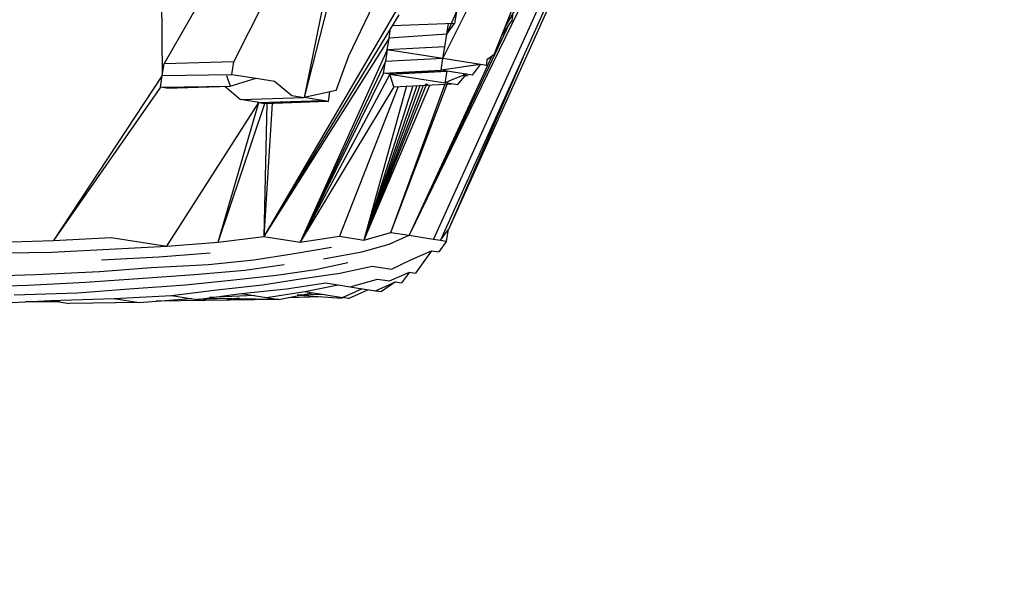
# Model space of a CAD drawing. Units: millimetres. Extents: x -405 to 26902, y -2728 to 730.
# Drawn here: x 23162 to 23172, y -1074 to -1068 of the extents above; entities that cross this region are included whole.
import ezdxf

# ---------------------------------------------------------------- set-up
doc = ezdxf.new("R2010")
doc.units = ezdxf.units.MM
doc.header["$MEASUREMENT"] = 0
doc.layers.add('МАФЫ НАШИ', color=7, linetype='Continuous', lineweight=25)

# ---------------------------------------------------------------- blocks, each defined once
blk = doc.blocks.new('нггнштьпт')
at = {"layer": 'МАФЫ НАШИ', "color": 250, "lineweight": 25}
blk.add_open_spline([(24039.315, 581.17), (24039.315, 581.17), (25162.643, 687.267), (25162.643, 687.267), (25617.561, 730.233), (26027.024, 601.406), (26368.381, 307.913), (26709.737, 14.42), (26887.899, -361.985), (26893.009, -800.476), (26893.009, -800.476), (26897.157, -1156.33), (26897.157, -1156.33), (26902.161, -1585.746), (26740.259, -1956.305), (26418.017, -2252.974), (26095.776, -2549.643), (25702.986, -2689.756), (25255.584, -2667.631), (25255.584, -2667.631), (23957.408, -2603.431), (23957.408, -2603.431), (23957.408, -2603.431), (23131.296, -2664.459), (23131.296, -2664.459), (22271.655, -2727.964), (21512.695, -2108.802), (21439.694, -1284.442), (21439.694, -1284.442), (21410.903, -959.329), (21410.903, -959.329), (21370.476, -502.807), (21525.632, -95.324), (21862.788, 227.443), (22199.943, 550.209), (22625.183, 698.352), (23101.274, 658.901), (23101.274, 658.901), (24039.315, 581.17), (24039.315, 581.17)], degree=3, knots=[0, 0, 0, 0, 0.076923, 0.076923, 0.076923, 0.153846, 0.153846, 0.153846, 0.230769, 0.230769, 0.230769, 0.307692, 0.307692, 0.307692, 0.384615, 0.384615, 0.384615, 0.461538, 0.461538, 0.461538, 0.538462, 0.538462, 0.538462, 0.615385, 0.615385, 0.615385, 0.692308, 0.692308, 0.692308, 0.769231, 0.769231, 0.769231, 0.846154, 0.846154, 0.846154, 0.923077, 0.923077, 0.923077, 1, 1, 1, 1], dxfattribs=at)
at = {"layer": 'МАФЫ НАШИ', "color": 7, "lineweight": 25}
for points in [[(23166.111, -1065.23), (23166.111, -1065.23), (23165.106, -1069.163), (23165.106, -1069.163)], [(23165.646, -1066.517), (23165.646, -1066.517), (23165.106, -1069.163), (23165.106, -1069.163)], [(23168.081, -1066.654), (23168.081, -1066.654), (23166.178, -1070.568), (23166.178, -1070.568)], [(23168.106, -1066.901), (23168.106, -1066.901), (23166.426, -1070.607), (23166.426, -1070.607)], [(23168.168, -1066.911), (23168.168, -1066.911), (23166.499, -1070.618), (23166.499, -1070.618)], [(23168.2, -1066.906), (23168.2, -1066.906), (23166.579, -1070.509), (23166.579, -1070.509)], [(23163.64, -1066.955), (23163.64, -1066.955), (23163.659, -1068.937), (23163.659, -1068.937)], [(23165.564, -1068.737), (23165.564, -1068.737), (23166.224, -1067.359), (23166.224, -1067.359)], [(23167.048, -1068.725), (23167.048, -1068.725), (23167.466, -1067.674), (23167.466, -1067.674)], [(23166.523, -1068.765), (23166.523, -1068.765), (23167.033, -1067.739), (23167.033, -1067.739)], [(23163.678, -1068.818), (23163.678, -1068.818), (23164.201, -1067.905), (23164.201, -1067.905)], [(23164.39, -1068.797), (23164.39, -1068.797), (23164.85, -1067.885), (23164.85, -1067.885)], [(23166.092, -1068.201), (23166.092, -1068.201), (23164.694, -1070.58), (23164.694, -1070.58)], [(23167.168, -1068.429), (23167.168, -1068.429), (23167.328, -1068.15), (23167.328, -1068.15)], [(23166.074, -1068.319), (23166.074, -1068.319), (23164.694, -1070.58), (23164.694, -1070.58)], [(23166.562, -1068.517), (23166.562, -1068.517), (23166.661, -1068.289), (23166.661, -1068.289)], [(23166.661, -1068.289), (23166.661, -1068.289), (23166.642, -1068.408), (23166.642, -1068.408)], [(23167.229, -1068.378), (23167.229, -1068.378), (23167.242, -1068.299), (23167.242, -1068.299)], [(23166.642, -1068.408), (23166.642, -1068.408), (23166.004, -1068.43), (23166.004, -1068.43)], [(23167.204, -1068.405), (23167.204, -1068.405), (23166.178, -1070.568), (23166.178, -1070.568)], [(23166.562, -1068.517), (23166.562, -1068.517), (23166.579, -1068.408), (23166.579, -1068.408)], [(23166.562, -1068.517), (23166.562, -1068.517), (23166.642, -1068.408), (23166.642, -1068.408)], [(23167.149, -1068.487), (23167.149, -1068.487), (23167.229, -1068.378), (23167.229, -1068.378)], [(23165.973, -1068.557), (23165.973, -1068.557), (23165.989, -1068.458), (23165.989, -1068.458)], [(23166.562, -1068.517), (23166.562, -1068.517), (23165.973, -1068.557), (23165.973, -1068.557)], [(23166.542, -1068.646), (23166.542, -1068.646), (23166.562, -1068.517), (23166.562, -1068.517)], [(23167.135, -1068.505), (23167.135, -1068.505), (23167.132, -1068.525), (23167.132, -1068.525)], [(23167.149, -1068.487), (23167.149, -1068.487), (23167.135, -1068.505), (23167.135, -1068.505)], [(23165.973, -1068.557), (23165.973, -1068.557), (23164.694, -1070.58), (23164.694, -1070.58)], [(23165.955, -1068.676), (23165.955, -1068.676), (23165.973, -1068.557), (23165.973, -1068.557)], [(23165.955, -1068.676), (23165.955, -1068.676), (23165.066, -1070.638), (23165.066, -1070.638)], [(23165.435, -1069.092), (23165.435, -1069.092), (23165.564, -1068.737), (23165.564, -1068.737)], [(23165.955, -1068.676), (23165.955, -1068.676), (23165.936, -1068.795), (23165.936, -1068.795)], [(23166.542, -1068.646), (23166.542, -1068.646), (23165.955, -1068.676), (23165.955, -1068.676)], [(23166.523, -1068.765), (23166.523, -1068.765), (23165.955, -1068.676), (23165.955, -1068.676)], [(23166.523, -1068.765), (23166.523, -1068.765), (23166.542, -1068.646), (23166.542, -1068.646)], [(23167.048, -1068.725), (23167.048, -1068.725), (23166.977, -1068.775), (23166.977, -1068.775)], [(23163.659, -1068.937), (23163.659, -1068.937), (23163.678, -1068.818), (23163.678, -1068.818)], [(23164.39, -1068.797), (23164.39, -1068.797), (23163.678, -1068.818), (23163.678, -1068.818)], [(23164.37, -1068.926), (23164.37, -1068.926), (23164.39, -1068.797), (23164.39, -1068.797)], [(23165.936, -1068.795), (23165.936, -1068.795), (23165.066, -1070.638), (23165.066, -1070.638)], [(23165.918, -1068.914), (23165.918, -1068.914), (23165.936, -1068.795), (23165.936, -1068.795)], [(23166.523, -1068.765), (23166.523, -1068.765), (23165.936, -1068.795), (23165.936, -1068.795)], [(23167.024, -1068.742), (23167.024, -1068.742), (23166.178, -1070.568), (23166.178, -1070.568)], [(23166.505, -1068.884), (23166.505, -1068.884), (23166.523, -1068.765), (23166.523, -1068.765)], [(23166.906, -1068.825), (23166.906, -1068.825), (23166.505, -1068.884), (23166.505, -1068.884)], [(23166.906, -1068.825), (23166.906, -1068.825), (23166.523, -1068.765), (23166.523, -1068.765)], [(23167.341, -1068.751), (23167.341, -1068.751), (23166.579, -1070.509), (23166.579, -1070.509)], [(23166.906, -1068.825), (23166.906, -1068.825), (23166.732, -1068.848), (23166.732, -1068.848)], [(23166.825, -1068.934), (23166.825, -1068.934), (23166.906, -1068.825), (23166.906, -1068.825)], [(23166.895, -1068.823), (23166.895, -1068.823), (23166.906, -1068.825), (23166.906, -1068.825)], [(23166.968, -1068.834), (23166.968, -1068.834), (23166.906, -1068.825), (23166.906, -1068.825)], [(23166.968, -1068.834), (23166.968, -1068.834), (23166.978, -1068.765), (23166.978, -1068.765)], [(23163.659, -1068.937), (23163.659, -1068.937), (23162.549, -1070.621), (23162.549, -1070.621)], [(23163.64, -1069.056), (23163.64, -1069.056), (23163.659, -1068.937), (23163.659, -1068.937)], [(23163.659, -1068.937), (23163.659, -1068.937), (23164.37, -1068.926), (23164.37, -1068.926)], [(23164.315, -1068.938), (23164.315, -1068.938), (23164.351, -1069.045), (23164.351, -1069.045)], [(23164.37, -1068.926), (23164.37, -1068.926), (23164.618, -1068.965), (23164.618, -1068.965)], [(23165.918, -1068.914), (23165.918, -1068.914), (23165.066, -1070.638), (23165.066, -1070.638)], [(23165.98, -1068.924), (23165.98, -1068.924), (23165.066, -1070.638), (23165.066, -1070.638)], [(23165.918, -1068.914), (23165.918, -1068.914), (23166.505, -1068.884), (23166.505, -1068.884)], [(23165.918, -1068.914), (23165.918, -1068.914), (23166.567, -1068.894), (23166.567, -1068.894)], [(23165.98, -1068.924), (23165.98, -1068.924), (23165.918, -1068.914), (23165.918, -1068.914)], [(23165.98, -1068.924), (23165.98, -1068.924), (23166.567, -1068.894), (23166.567, -1068.894)], [(23166.023, -1069.052), (23166.023, -1069.052), (23165.98, -1068.924), (23165.98, -1068.924)], [(23165.98, -1068.924), (23165.98, -1068.924), (23166.548, -1069.012), (23166.548, -1069.012)], [(23166.567, -1068.894), (23166.567, -1068.894), (23166.505, -1068.884), (23166.505, -1068.884)], [(23166.548, -1069.012), (23166.548, -1069.012), (23166.567, -1068.894), (23166.567, -1068.894)], [(23166.649, -1068.907), (23166.649, -1068.907), (23166.567, -1068.894), (23166.567, -1068.894)], [(23166.825, -1068.934), (23166.825, -1068.934), (23166.567, -1068.894), (23166.567, -1068.894)], [(23166.825, -1068.934), (23166.825, -1068.934), (23166.567, -1068.894), (23166.567, -1068.894)], [(23166.763, -1068.924), (23166.763, -1068.924), (23166.616, -1068.983), (23166.616, -1068.983)], [(23166.672, -1069.032), (23166.672, -1069.032), (23166.763, -1068.924), (23166.763, -1068.924)], [(23166.763, -1068.924), (23166.763, -1068.924), (23166.73, -1068.929), (23166.73, -1068.929)], [(23166.75, -1068.942), (23166.75, -1068.942), (23166.782, -1068.937), (23166.782, -1068.937)], [(23164.351, -1069.045), (23164.351, -1069.045), (23164.618, -1068.965), (23164.618, -1068.965)], [(23164.618, -1068.965), (23164.618, -1068.965), (23164.804, -1068.994), (23164.804, -1068.994)], [(23164.804, -1068.994), (23164.804, -1068.994), (23164.982, -1069.143), (23164.982, -1069.143)], [(23166.354, -1069.033), (23166.354, -1069.033), (23165.715, -1070.618), (23165.715, -1070.618)], [(23166.385, -1069.038), (23166.385, -1069.038), (23165.715, -1070.618), (23165.715, -1070.618)], [(23166.322, -1069.038), (23166.322, -1069.038), (23165.715, -1070.618), (23165.715, -1070.618)], [(23166.258, -1069.038), (23166.258, -1069.038), (23165.715, -1070.618), (23165.715, -1070.618)], [(23165.992, -1070.539), (23165.992, -1070.539), (23166.546, -1069.022), (23166.546, -1069.022)], [(23165.992, -1070.539), (23165.992, -1070.539), (23166.567, -1069.026), (23166.567, -1069.026)], [(23166.023, -1069.052), (23166.023, -1069.052), (23166.61, -1069.022), (23166.61, -1069.022)], [(23166.616, -1068.983), (23166.616, -1068.983), (23166.548, -1069.012), (23166.548, -1069.012)], [(23166.61, -1069.022), (23166.61, -1069.022), (23166.548, -1069.012), (23166.548, -1069.012)], [(23166.672, -1069.032), (23166.672, -1069.032), (23166.61, -1069.022), (23166.61, -1069.022)], [(23163.64, -1069.056), (23163.64, -1069.056), (23162.549, -1070.621), (23162.549, -1070.621)], [(23163.64, -1069.056), (23163.64, -1069.056), (23164.351, -1069.045), (23164.351, -1069.045)], [(23163.702, -1069.066), (23163.702, -1069.066), (23163.64, -1069.056), (23163.64, -1069.056)], [(23163.702, -1069.066), (23163.702, -1069.066), (23164.351, -1069.045), (23164.351, -1069.045)], [(23164.298, -1069.047), (23164.298, -1069.047), (23164.457, -1069.183), (23164.457, -1069.183)], [(23166.023, -1069.052), (23166.023, -1069.052), (23165.066, -1070.638), (23165.066, -1070.638)], [(23165.435, -1069.092), (23165.435, -1069.092), (23165.106, -1069.163), (23165.106, -1069.163)], [(23165.354, -1069.202), (23165.354, -1069.202), (23165.369, -1069.103), (23165.369, -1069.103)], [(23166.066, -1069.049), (23166.066, -1069.049), (23165.467, -1070.579), (23165.467, -1070.579)], [(23166.215, -1069.042), (23166.215, -1069.042), (23165.715, -1070.618), (23165.715, -1070.618)], [(23166.152, -1069.042), (23166.152, -1069.042), (23165.715, -1070.618), (23165.715, -1070.618)], [(23166.289, -1069.043), (23166.289, -1069.043), (23165.715, -1070.618), (23165.715, -1070.618)], [(23163.705, -1070.679), (23163.705, -1070.679), (23164.643, -1069.212), (23164.643, -1069.212)], [(23164.23, -1070.64), (23164.23, -1070.64), (23164.643, -1069.212), (23164.643, -1069.212)], [(23164.23, -1070.64), (23164.23, -1070.64), (23164.705, -1069.222), (23164.705, -1069.222)], [(23164.457, -1069.183), (23164.457, -1069.183), (23165.106, -1069.163), (23165.106, -1069.163)], [(23164.643, -1069.212), (23164.643, -1069.212), (23164.457, -1069.183), (23164.457, -1069.183)], [(23164.643, -1069.212), (23164.643, -1069.212), (23165.292, -1069.192), (23165.292, -1069.192)], [(23164.643, -1069.212), (23164.643, -1069.212), (23164.705, -1069.222), (23164.705, -1069.222)], [(23164.779, -1069.223), (23164.779, -1069.223), (23164.694, -1070.58), (23164.694, -1070.58)], [(23164.726, -1069.225), (23164.726, -1069.225), (23164.694, -1070.58), (23164.694, -1070.58)], [(23164.705, -1069.222), (23164.705, -1069.222), (23165.292, -1069.192), (23165.292, -1069.192)], [(23164.705, -1069.222), (23164.705, -1069.222), (23165.344, -1069.2), (23165.344, -1069.2)], [(23164.982, -1069.143), (23164.982, -1069.143), (23165.106, -1069.163), (23165.106, -1069.163)], [(23165.354, -1069.202), (23165.354, -1069.202), (23165.106, -1069.163), (23165.106, -1069.163)], [(23165.344, -1069.2), (23165.344, -1069.2), (23165.354, -1069.202), (23165.354, -1069.202)], [(23165.715, -1070.618), (23165.715, -1070.618), (23165.992, -1070.539), (23165.992, -1070.539)], [(23165.992, -1070.539), (23165.992, -1070.539), (23166.178, -1070.568), (23166.178, -1070.568)], [(23166.499, -1070.618), (23166.499, -1070.618), (23166.579, -1070.509), (23166.579, -1070.509)], [(23166.561, -1070.628), (23166.561, -1070.628), (23166.579, -1070.509), (23166.579, -1070.509)], [(23161.9, -1070.641), (23161.9, -1070.641), (23162.549, -1070.621), (23162.549, -1070.621)], [(23162.549, -1070.621), (23162.549, -1070.621), (23163.136, -1070.591), (23163.136, -1070.591)], [(23163.136, -1070.591), (23163.136, -1070.591), (23163.705, -1070.679), (23163.705, -1070.679)], [(23163.705, -1070.679), (23163.705, -1070.679), (23164.23, -1070.64), (23164.23, -1070.64)], [(23164.23, -1070.64), (23164.23, -1070.64), (23164.694, -1070.58), (23164.694, -1070.58)], [(23164.694, -1070.58), (23164.694, -1070.58), (23165.066, -1070.638), (23165.066, -1070.638)], [(23165.066, -1070.638), (23165.066, -1070.638), (23165.467, -1070.579), (23165.467, -1070.579)], [(23165.467, -1070.579), (23165.467, -1070.579), (23165.715, -1070.618), (23165.715, -1070.618)], [(23165.974, -1070.658), (23165.974, -1070.658), (23166.178, -1070.568), (23166.178, -1070.568)], [(23166.178, -1070.568), (23166.178, -1070.568), (23166.364, -1070.597), (23166.364, -1070.597)], [(23166.364, -1070.597), (23166.364, -1070.597), (23166.426, -1070.607), (23166.426, -1070.607)], [(23166.426, -1070.607), (23166.426, -1070.607), (23166.499, -1070.618), (23166.499, -1070.618)], [(23166.561, -1070.628), (23166.561, -1070.628), (23166.48, -1070.737), (23166.48, -1070.737)], [(23166.499, -1070.618), (23166.499, -1070.618), (23166.561, -1070.628), (23166.561, -1070.628)], [(23161.82, -1070.75), (23161.82, -1070.75), (23162.531, -1070.74), (23162.531, -1070.74)], [(23162.531, -1070.74), (23162.531, -1070.74), (23163.118, -1070.71), (23163.118, -1070.71)], [(23163.118, -1070.71), (23163.118, -1070.71), (23163.705, -1070.679), (23163.705, -1070.679)], [(23163.624, -1070.789), (23163.624, -1070.789), (23164.149, -1070.749), (23164.149, -1070.749)], [(23164.984, -1070.757), (23164.984, -1070.757), (23165.387, -1070.688), (23165.387, -1070.688)], [(23165.304, -1070.807), (23165.304, -1070.807), (23165.697, -1070.737), (23165.697, -1070.737)], [(23165.697, -1070.737), (23165.697, -1070.737), (23165.974, -1070.658), (23165.974, -1070.658)], [(23166.203, -1070.816), (23166.203, -1070.816), (23166.408, -1070.726), (23166.408, -1070.726)], [(23166.408, -1070.726), (23166.408, -1070.726), (23166.327, -1070.835), (23166.327, -1070.835)], [(23166.408, -1070.726), (23166.408, -1070.726), (23166.48, -1070.737), (23166.48, -1070.737)], [(23163.037, -1070.819), (23163.037, -1070.819), (23163.624, -1070.789), (23163.624, -1070.789)], [(23164.131, -1070.868), (23164.131, -1070.868), (23164.593, -1070.818), (23164.593, -1070.818)], [(23164.593, -1070.818), (23164.593, -1070.818), (23164.984, -1070.757), (23164.984, -1070.757)], [(23165.224, -1070.916), (23165.224, -1070.916), (23165.553, -1070.846), (23165.553, -1070.846)], [(23165.997, -1070.915), (23165.997, -1070.915), (23166.203, -1070.816), (23166.203, -1070.816)], [(23166.327, -1070.835), (23166.327, -1070.835), (23166.245, -1070.954), (23166.245, -1070.954)], [(23162.368, -1070.968), (23162.368, -1070.968), (23163.019, -1070.938), (23163.019, -1070.938)], [(23163.019, -1070.938), (23163.019, -1070.938), (23163.544, -1070.898), (23163.544, -1070.898)], [(23163.544, -1070.898), (23163.544, -1070.898), (23164.131, -1070.868), (23164.131, -1070.868)], [(23163.988, -1070.967), (23163.988, -1070.967), (23164.503, -1070.926), (23164.503, -1070.926)], [(23164.503, -1070.926), (23164.503, -1070.926), (23164.904, -1070.866), (23164.904, -1070.866)], [(23164.823, -1070.976), (23164.823, -1070.976), (23165.224, -1070.916), (23165.224, -1070.916)], [(23165.472, -1070.955), (23165.472, -1070.955), (23165.801, -1070.885), (23165.801, -1070.885)], [(23165.801, -1070.885), (23165.801, -1070.885), (23165.997, -1070.915), (23165.997, -1070.915)], [(23165.978, -1071.034), (23165.978, -1071.034), (23166.183, -1070.944), (23166.183, -1070.944)], [(23166.183, -1070.944), (23166.183, -1070.944), (23166.102, -1071.054), (23166.102, -1071.054)], [(23166.183, -1070.944), (23166.183, -1070.944), (23166.245, -1070.954), (23166.245, -1070.954)], [(23161.719, -1070.988), (23161.719, -1070.988), (23162.368, -1070.968), (23162.368, -1070.968)], [(23162.287, -1071.077), (23162.287, -1071.077), (23162.874, -1071.047), (23162.874, -1071.047)], [(23162.874, -1071.047), (23162.874, -1071.047), (23163.463, -1071.007), (23163.463, -1071.007)], [(23163.463, -1071.007), (23163.463, -1071.007), (23163.988, -1070.967), (23163.988, -1070.967)], [(23163.897, -1071.075), (23163.897, -1071.075), (23164.36, -1071.025), (23164.36, -1071.025)], [(23164.36, -1071.025), (23164.36, -1071.025), (23164.823, -1070.976), (23164.823, -1070.976)], [(23164.68, -1071.075), (23164.68, -1071.075), (23165.071, -1071.014), (23165.071, -1071.014)], [(23165.071, -1071.014), (23165.071, -1071.014), (23165.472, -1070.955), (23165.472, -1070.955)], [(23165.577, -1071.093), (23165.577, -1071.093), (23165.854, -1071.015), (23165.854, -1071.015)], [(23165.836, -1071.134), (23165.836, -1071.134), (23166.04, -1071.044), (23166.04, -1071.044)], [(23165.854, -1071.015), (23165.854, -1071.015), (23165.978, -1071.034), (23165.978, -1071.034)], [(23166.04, -1071.044), (23166.04, -1071.044), (23165.898, -1071.143), (23165.898, -1071.143)], [(23166.04, -1071.044), (23166.04, -1071.044), (23166.102, -1071.054), (23166.102, -1071.054)], [(23161.638, -1071.098), (23161.638, -1071.098), (23162.287, -1071.077), (23162.287, -1071.077)], [(23162.794, -1071.156), (23162.794, -1071.156), (23163.319, -1071.116), (23163.319, -1071.116)], [(23163.319, -1071.116), (23163.319, -1071.116), (23163.897, -1071.075), (23163.897, -1071.075)], [(23163.753, -1071.184), (23163.753, -1071.184), (23164.217, -1071.125), (23164.217, -1071.125)], [(23164.217, -1071.125), (23164.217, -1071.125), (23164.68, -1071.075), (23164.68, -1071.075)], [(23164.465, -1071.163), (23164.465, -1071.163), (23164.928, -1071.114), (23164.928, -1071.114)], [(23164.724, -1071.204), (23164.724, -1071.204), (23165.114, -1071.143), (23165.114, -1071.143)], [(23164.928, -1071.114), (23164.928, -1071.114), (23165.329, -1071.055), (23165.329, -1071.055)], [(23165.114, -1071.143), (23165.114, -1071.143), (23165.453, -1071.074), (23165.453, -1071.074)], [(23165.114, -1071.143), (23165.114, -1071.143), (23165.311, -1071.174), (23165.311, -1071.174)], [(23165.329, -1071.055), (23165.329, -1071.055), (23165.577, -1071.093), (23165.577, -1071.093)], [(23165.497, -1071.203), (23165.497, -1071.203), (23165.701, -1071.113), (23165.701, -1071.113)], [(23165.559, -1071.212), (23165.559, -1071.212), (23165.763, -1071.122), (23165.763, -1071.122)], [(23165.577, -1071.093), (23165.577, -1071.093), (23165.639, -1071.103), (23165.639, -1071.103)], [(23165.639, -1071.103), (23165.639, -1071.103), (23165.836, -1071.134), (23165.836, -1071.134)], [(23165.836, -1071.134), (23165.836, -1071.134), (23165.898, -1071.143), (23165.898, -1071.143)], [(23161.93, -1071.265), (23161.93, -1071.265), (23162.517, -1071.235), (23162.517, -1071.235)], [(23162.145, -1071.177), (23162.145, -1071.177), (23162.794, -1071.156), (23162.794, -1071.156)], [(23162.61, -1071.249), (23162.61, -1071.249), (23162.261, -1071.246), (23162.261, -1071.246)], [(23162.517, -1071.235), (23162.517, -1071.235), (23163.166, -1071.214), (23163.166, -1071.214)], [(23162.517, -1071.235), (23162.517, -1071.235), (23162.713, -1071.265), (23162.713, -1071.265)], [(23163.166, -1071.214), (23163.166, -1071.214), (23163.753, -1071.184), (23163.753, -1071.184)], [(23163.166, -1071.214), (23163.166, -1071.214), (23163.424, -1071.255), (23163.424, -1071.255)], [(23163.424, -1071.255), (23163.424, -1071.255), (23163.949, -1071.215), (23163.949, -1071.215)], [(23164.848, -1071.223), (23164.848, -1071.223), (23163.596, -1071.241), (23163.596, -1071.241)], [(23163.753, -1071.184), (23163.753, -1071.184), (23164.011, -1071.224), (23164.011, -1071.224)], [(23163.96, -1071.216), (23163.96, -1071.216), (23163.896, -1071.217), (23163.896, -1071.217)], [(23164.011, -1071.224), (23164.011, -1071.224), (23164.465, -1071.163), (23164.465, -1071.163)], [(23164.32, -1071.212), (23164.32, -1071.212), (23164.011, -1071.224), (23164.011, -1071.224)], [(23164.011, -1071.224), (23164.011, -1071.224), (23164.073, -1071.234), (23164.073, -1071.234)], [(23164.073, -1071.234), (23164.073, -1071.234), (23164.097, -1071.218), (23164.097, -1071.218)], [(23164.848, -1071.223), (23164.848, -1071.223), (23164.13, -1071.212), (23164.13, -1071.212)], [(23164.6, -1071.184), (23164.6, -1071.184), (23164.142, -1071.204), (23164.142, -1071.204)], [(23164.447, -1071.211), (23164.447, -1071.211), (23164.319, -1071.222), (23164.319, -1071.222)], [(23164.465, -1071.163), (23164.465, -1071.163), (23164.724, -1071.204), (23164.724, -1071.204)], [(23164.724, -1071.204), (23164.724, -1071.204), (23164.848, -1071.223), (23164.848, -1071.223)], [(23164.848, -1071.223), (23164.848, -1071.223), (23165.187, -1071.154), (23165.187, -1071.154)], [(23165.275, -1071.198), (23165.275, -1071.198), (23164.946, -1071.208), (23164.946, -1071.208)], [(23165.311, -1071.174), (23165.311, -1071.174), (23165.034, -1071.181), (23165.034, -1071.181)], [(23165.495, -1071.213), (23165.495, -1071.213), (23165.055, -1071.184), (23165.055, -1071.184)], [(23165.311, -1071.174), (23165.311, -1071.174), (23165.497, -1071.203), (23165.497, -1071.203)], [(23165.559, -1071.212), (23165.559, -1071.212), (23165.497, -1071.203), (23165.497, -1071.203)], [(23163.424, -1071.255), (23163.424, -1071.255), (23162.713, -1071.265), (23162.713, -1071.265)]]:
    blk.add_open_spline(points, degree=3, dxfattribs=at)
blk.add_open_spline([(23166.365, -1069.035), (23166.365, -1069.029), (23166.361, -1069.024), (23166.356, -1069.023), (23166.35, -1069.022), (23166.345, -1069.026), (23166.344, -1069.031), (23166.343, -1069.037), (23166.347, -1069.042), (23166.353, -1069.043), (23166.358, -1069.044), (23166.364, -1069.04), (23166.365, -1069.035)], degree=3, knots=[0, 0, 0, 0, 0.25, 0.25, 0.25, 0.5, 0.5, 0.5, 0.75, 0.75, 0.75, 1, 1, 1, 1], dxfattribs=at)

msp = doc.modelspace()

# ---------------------------------------------------------------- block references
at = {"layer": 'МАФЫ НАШИ'}
msp.add_blockref('нггнштьпт', (0, 0), dxfattribs=at)

doc.saveas('drawing.dxf')
